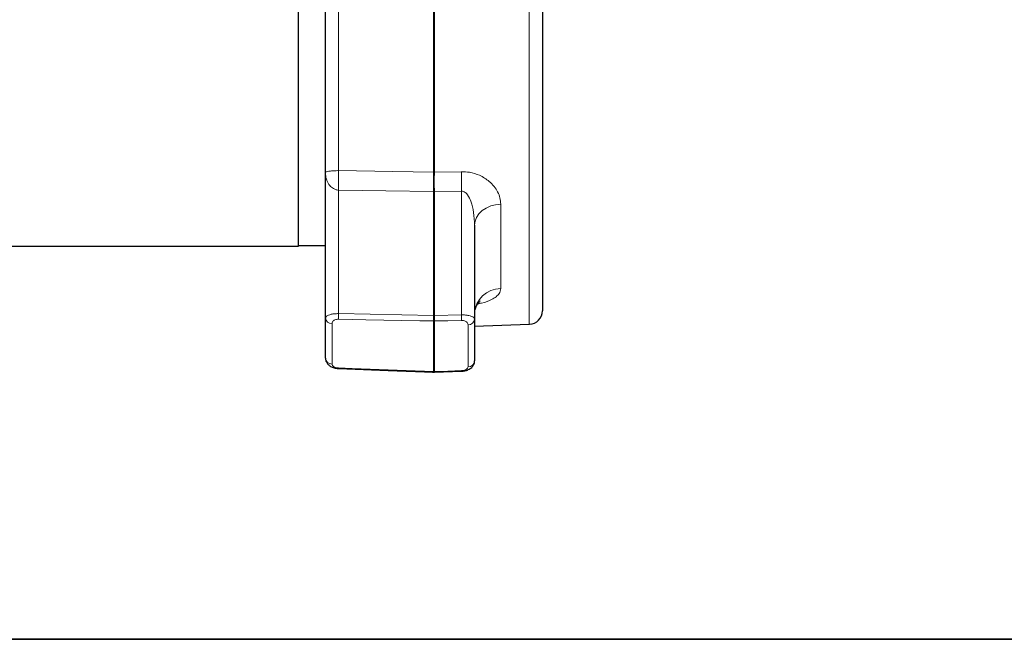
# Model space of a CAD drawing. Units: inches. Extents: x 0.5 to 16.5, y 0.5 to 10.
# Drawn here: x 4.8 to 6.3, y 0.5 to 1.5 of the extents above; entities that cross this region are included whole.
import ezdxf

# ---------------------------------------------------------------- set-up
doc = ezdxf.new("R2010")
doc.units = ezdxf.units.IN
doc.header["$MEASUREMENT"] = 0
doc.layers.add('TITLE_BLOCK', color=7, linetype='Continuous', lineweight=30)

msp = doc.modelspace()

# ---------------------------------------------------------------- linework, layer by layer
at = {"color": 8, "linetype": 'Continuous', "lineweight": 0}
for p, q in [((5.5838, 0.9839), (5.5838, 2.6611)), ((5.4365, 1.2177), (5.4365, 1.6498)), ((5.438, 1.651), (5.438, 1.2177)), ((5.2907, 1.6476), (5.2907, 1.2199)), ((5.438, 1.2177), (5.4796, 1.2183)), ((5.2907, 1.19), (5.2907, 1.0003)), ((5.4365, 0.9976), (5.4365, 1.1878)), ((5.4796, 1.1884), (5.438, 1.1878)), ((5.438, 1.1878), (5.438, 0.9976)), ((5.4796, 0.9984), (5.4796, 1.1884)), ((5.5399, 1.1684), (5.5399, 1.0388)), ((5.2907, 1.0003), (5.4365, 0.9976)), ((5.2806, 0.985), (5.2806, 0.9227)), ((5.4365, 0.9112), (5.4365, 0.989)), ((5.438, 0.9976), (5.4796, 0.9984)), ((5.438, 0.989), (5.438, 0.9112)), ((5.4897, 0.9186), (5.4897, 0.9831))]:
    msp.add_line(p, q, dxfattribs=at)
at = {"color": 7, "linetype": 'Continuous', "lineweight": 30}
for p, q in [((5.6039, 2.6403), (5.6039, 1.0047)), ((5.2289, 1.1038), (5.2289, 1.8225)), ((5.2706, 1.217), (5.2706, 1.6663)), ((5.6039, 1.4464), (5.6045, 1.4464)), ((5.2706, 0.9937), (5.2706, 1.217)), ((5.4997, 1.1359), (5.4997, 0.9918)), ((5.2289, 1.105), (5.2706, 1.105)), ((5.6045, 1.1126), (5.6039, 1.1126)), ((4.1092, 1.1038), (5.2289, 1.1038)), ((5.6039, 1.0937), (5.6045, 1.0937)), ((5.6039, 1.0787), (5.6045, 1.0787)), ((5.2706, 0.932), (5.2706, 0.9937)), ((5.4997, 0.9918), (5.4997, 0.9279)), ((5.4997, 0.9809), (5.5838, 0.9839)), ((5.438, 0.9101), (5.4797, 0.9118))]:
    msp.add_line(p, q, dxfattribs=at)
at = {"color": 8, "linetype": 'Continuous', "lineweight": 0, "flags": 128}
for points in [[(5.2907, 1.2199), (5.3739, 1.2186), (5.4365, 1.2177)], [(5.4365, 1.1878), (5.3633, 1.1889), (5.2907, 1.19)], [(5.5399, 1.1684), (5.532, 1.1675), (5.5244, 1.1656), (5.5175, 1.1625), (5.5114, 1.1585), (5.5064, 1.1536), (5.5028, 1.1481), (5.5005, 1.1421), (5.4997, 1.1359)], [(5.4365, 0.989), (5.4157, 0.9894), (5.3324, 0.9909), (5.2907, 0.9917)], [(5.4796, 0.9898), (5.4588, 0.9894), (5.438, 0.989)], [(5.2907, 0.9169), (5.3115, 0.9161), (5.3948, 0.9128), (5.4365, 0.9112)], [(5.438, 0.9112), (5.4588, 0.912), (5.4796, 0.9128)]]:
    msp.add_lwpolyline(points, dxfattribs=at)
at = {"color": 7, "linetype": 'Continuous', "lineweight": 30, "flags": 128}
msp.add_lwpolyline([(5.2906, 0.9159), (5.3669, 0.9129), (5.4365, 0.9101)], dxfattribs=at)
at = {"color": 8, "linetype": 'Continuous', "lineweight": 0}
for centre, radius, start, end in [((4.4072, 1.2049), 0.8836, 359.0298, 0.9702), ((4.5518, 1.2027), 0.8848, 359.0334, 0.9666), ((6.3235, 1.2027), 0.8857, 179.0344, 180.9656), ((6.3638, 1.2034), 0.8843, 179.0322, 180.9678), ((5.5399, 0.9986), 0.0402, 89.9835, 178.0287), ((5.48, 0.996), 0.1894, 178.6983, 181.3017), ((5.2801, 0.9946), 0.0096, 185.4402, 272.9734), ((5.6266, 0.9933), 0.1901, 178.706, 181.294), ((5.2479, 0.9933), 0.1901, 358.706, 1.294), ((5.2893, 0.9941), 0.1903, 358.7066, 1.2934), ((5.4902, 0.9927), 0.00959, 266.994, 354.5182), ((5.2804, 0.9326), 0.00987, 183.1933, 271.1345), ((5.4899, 0.9285), 0.00988, 268.8906, 356.8367), ((5.2337, 0.919), 0.057, 356.8531, 357.8895), ((5.3853, 0.913), 0.0513, 356.7868, 357.9268), ((5.4913, 0.9131), 0.0534, 182.0963, 183.1902), ((5.5359, 0.9149), 0.0564, 182.106, 183.1454)]:
    msp.add_arc(centre, radius, start, end, dxfattribs=at)
at = {"color": 7, "linetype": 'Continuous', "lineweight": 30}
msp.add_arc((5.5831, 1.0047), 0.0208, 272, 0, dxfattribs=at)
at = {"color": 8, "linetype": 'Continuous', "lineweight": 0}
for points, knots in [([(5.2706, 1.217), (5.2706, 1.217), (5.2706, 1.217), (5.2706, 1.2171), (5.2706, 1.2172), (5.2707, 1.2174), (5.271, 1.2177), (5.2721, 1.2183), (5.2744, 1.2188), (5.2782, 1.2193), (5.2811, 1.2196), (5.2854, 1.2198), (5.2882, 1.2199), (5.2902, 1.2199), (5.2907, 1.2199)], [0, 0, 0, 0, 0.0017692, 0.0033484, 0.0419491, 0.0775486, 0.1485799, 0.2889958, 0.5542798, 0.6134689, 0.8021589, 0.8528924, 0.9704812, 1, 1, 1, 1]), ([(5.2907, 1.19), (5.2902, 1.19), (5.2882, 1.1901), (5.2855, 1.1909), (5.2812, 1.1931), (5.2782, 1.1957), (5.2744, 1.2007), (5.2721, 1.2058), (5.271, 1.2112), (5.2707, 1.214), (5.2706, 1.2156), (5.2706, 1.2165), (5.2706, 1.217), (5.2706, 1.217), (5.2706, 1.217)], [0, 0, 0, 0, 0.02925, 0.143609, 0.196767, 0.386136, 0.445682, 0.712136, 0.854221, 0.923896, 0.958804, 0.996683, 0.998247, 1, 1, 1, 1]), ([(5.4796, 1.2183), (5.4837, 1.2181), (5.4935, 1.2177), (5.5087, 1.2128), (5.5212, 1.2048), (5.53, 1.1958), (5.5356, 1.1872), (5.5392, 1.1779), (5.5397, 1.1715), (5.5399, 1.1684)], [0, 0, 0, 0, 0.114282, 0.269817, 0.46145, 0.590811, 0.720296, 0.860141, 1, 1, 1, 1]), ([(5.4997, 1.1359), (5.4994, 1.1426), (5.4989, 1.155), (5.495, 1.1708), (5.4904, 1.1808), (5.4865, 1.1855), (5.484, 1.1874), (5.4816, 1.1884), (5.4802, 1.1884), (5.4796, 1.1884)], [0, 0, 0, 0, 0.33946, 0.633433, 0.817504, 0.881483, 0.932592, 0.973033, 1, 1, 1, 1]), ([(5.5399, 1.0388), (5.5394, 1.0362), (5.5386, 1.0318), (5.533, 1.0262), (5.5248, 1.0211), (5.5152, 1.0172), (5.5065, 1.0156), (5.5044, 1.0153)], [0, 0, 0, 0, 0.2727846, 0.4550017, 0.637071, 0.9159124, 1, 1, 1, 1]), ([(5.2706, 0.9937), (5.2708, 0.9945), (5.2713, 0.9961), (5.2748, 0.998), (5.2793, 0.9993), (5.2847, 1.0002), (5.2886, 1.0002), (5.2907, 1.0003)], [0, 0, 0, 0, 0.243239, 0.449832, 0.634228, 0.814753, 1, 1, 1, 1]), ([(5.2907, 0.9917), (5.2897, 0.9916), (5.2876, 0.9915), (5.2849, 0.9907), (5.2827, 0.9893), (5.281, 0.9874), (5.2807, 0.9859), (5.2806, 0.985)], [0, 0, 0, 0, 0.1724129, 0.3448011, 0.5279821, 0.7414979, 1, 1, 1, 1]), ([(5.4796, 0.9984), (5.4816, 0.9983), (5.4856, 0.9982), (5.491, 0.9974), (5.4955, 0.9961), (5.499, 0.9941), (5.4995, 0.9926), (5.4997, 0.9918)], [0, 0, 0, 0, 0.185038, 0.365331, 0.549505, 0.755987, 1, 1, 1, 1]), ([(5.4897, 0.9831), (5.4895, 0.9839), (5.4893, 0.9855), (5.4876, 0.9874), (5.4854, 0.9888), (5.4827, 0.9896), (5.4806, 0.9897), (5.4796, 0.9898)], [0, 0, 0, 0, 0.2594, 0.472819, 0.655758, 0.827866, 1, 1, 1, 1]), ([(5.2806, 0.9227), (5.2808, 0.9219), (5.2811, 0.9205), (5.2833, 0.9187), (5.2861, 0.9176), (5.2887, 0.917), (5.2903, 0.917), (5.2907, 0.9169)], [0, 0, 0, 0, 0.303888, 0.540078, 0.73671, 0.933708, 1, 1, 1, 1]), ([(5.4796, 0.9128), (5.48, 0.9128), (5.4816, 0.9129), (5.4842, 0.9134), (5.4869, 0.9146), (5.4892, 0.9164), (5.4895, 0.9178), (5.4897, 0.9186)], [0, 0, 0, 0, 0.066536, 0.263454, 0.459995, 0.696368, 1, 1, 1, 1])]:
    msp.add_open_spline(points, degree=3, knots=knots, dxfattribs=at)
for points in [[(5.4365, 1.2177), (5.4367, 1.2177), (5.4372, 1.2177), (5.4377, 1.2177), (5.438, 1.2177)], [(5.438, 1.1878), (5.4377, 1.1878), (5.4372, 1.1878), (5.4367, 1.1878), (5.4365, 1.1878)], [(5.4365, 0.9976), (5.4367, 0.9976), (5.4372, 0.9976), (5.4377, 0.9976), (5.438, 0.9976)], [(5.438, 0.989), (5.4377, 0.989), (5.4372, 0.989), (5.4367, 0.989), (5.4365, 0.989)], [(5.4365, 0.9112), (5.4367, 0.9112), (5.4372, 0.9111), (5.4377, 0.9112), (5.438, 0.9112)]]:
    msp.add_open_spline(points, degree=3, dxfattribs=at)
at = {"color": 7, "linetype": 'Continuous', "lineweight": 30}
for points, knots in [([(5.5, 1.0005), (5.5, 1.0019), (5.4999, 1.0058), (5.5019, 1.0115), (5.5049, 1.0163), (5.5072, 1.0187), (5.5083, 1.0195), (5.5081, 1.0193), (5.508, 1.0193)], [0, 0, 0, 0, 0.135774, 0.377487, 0.597854, 0.794701, 0.974133, 1, 1, 1, 1]), ([(5.2707, 0.9319), (5.2707, 0.9317), (5.2704, 0.9297), (5.2717, 0.9261), (5.2745, 0.9221), (5.2785, 0.9189), (5.2837, 0.9168), (5.2881, 0.9159), (5.2904, 0.9159), (5.2906, 0.9159)], [0, 0, 0, 0, 0.030634, 0.214595, 0.387604, 0.567159, 0.76978, 0.980235, 1, 1, 1, 1]), ([(5.4797, 0.9119), (5.4813, 0.912), (5.485, 0.9122), (5.4904, 0.9141), (5.4952, 0.9172), (5.4984, 0.9216), (5.4999, 0.9253), (5.4996, 0.9274), (5.4995, 0.9278)], [0, 0, 0, 0, 0.157563, 0.361126, 0.590851, 0.775334, 0.954314, 1, 1, 1, 1]), ([(5.4352, 0.9102), (5.436, 0.9101), (5.4369, 0.91), (5.4378, 0.9102), (5.438, 0.9102)], [0, 0, 0, 0, 0.804031, 1, 1, 1, 1])]:
    msp.add_open_spline(points, degree=3, knots=knots, dxfattribs=at)
at = {"layer": 'TITLE_BLOCK'}
msp.add_line((0.5, 0.5), (14.188, 0.5), dxfattribs=at)
at = {"layer": 'TITLE_BLOCK', "color": 7, "linetype": 'Continuous'}
msp.add_line((16.5, 0.5), (0.5, 0.5), dxfattribs=at)

doc.saveas('drawing.dxf')
